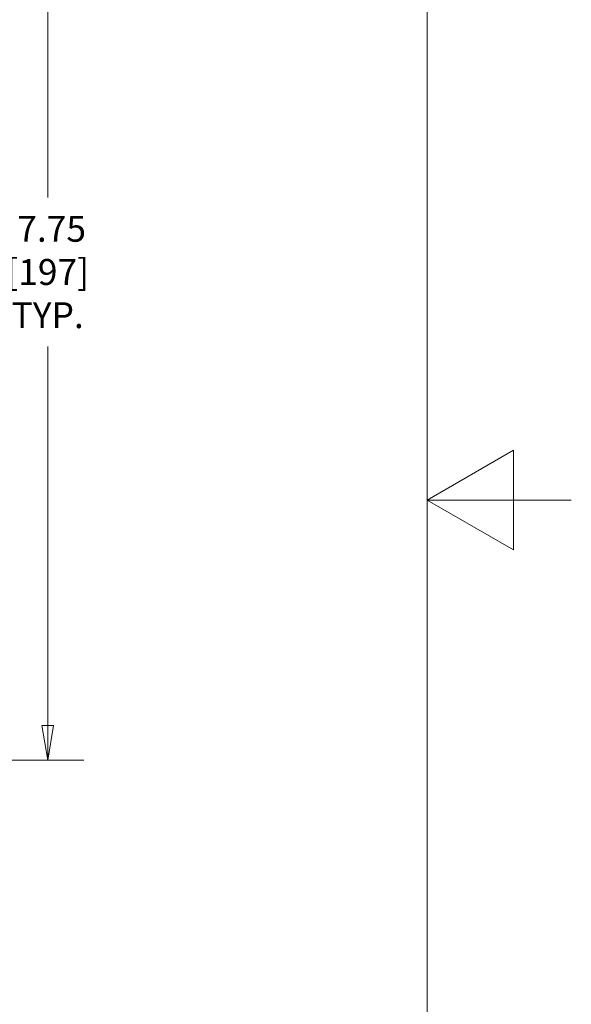
# Model space of a CAD drawing. Units: inches. Extents: x 0.1 to 10.9, y 0.1 to 8.4.
# Drawn here: x 9.9 to 10.9, y 3.4 to 5.1 of the extents above; entities that cross this region are included whole.
import ezdxf

# ---------------------------------------------------------------- set-up
doc = ezdxf.new("R2010")
doc.units = ezdxf.units.IN
doc.header["$MEASUREMENT"] = 0
doc.layers.add('Border (ANSI)', color=7, linetype='Continuous', lineweight=5)
doc.layers.add('Dimension (ANSI)', color=7, linetype='Continuous', lineweight=5)
doc.styles.add('Note Text (ANSI)', font='tahoma.ttf')
doc.dimstyles.new('Default (ANSI)', dxfattribs={"dimtxt": 0.045, "dimasz": 0.06, "dimexe": 0.0625, "dimexo": 0.001, "dimgap": 0.031, "dimtad": 0, "dimtih": 1, "dimtoh": 1, "dimrnd": 1e-08, "dimzin": 4, "dimdsep": 46, "dimtxsty": 'Note Text (ANSI)', "dimblk": 'Filled-1', "dimcen": 0.09, "dimdle": 0.394, "dimclrd": 256, "dimclre": 256, "dimclrt": 256, "dimadec": 0, "dimazin": 1, "dimtfac": 2.666667, "dimtofl": 0, "dimtmove": 0, "dimatfit": 3, "dimldrblk": 'Filled-1', "dimfxl": 1, "dimtolj": 1, "dimtzin": 4, "dimlwd": -1, "dimlwe": -1, "dimarcsym": 0})

# ---------------------------------------------------------------- blocks, each defined once
blk = doc.blocks.new('Borders ETO - Border')
at = {"layer": 'Border (ANSI)'}
for p, q in [((10.62, 8.12), (10.62, 0.38)), ((10.62, 4.25), (10.77, 4.3366)), ((10.77, 4.3366), (10.77, 4.1634)), ((10.62, 4.25), (10.87, 4.25)), ((10.62, 4.25), (10.77, 4.1634))]:
    blk.add_line(p, q, dxfattribs=at)
blk = doc.blocks.new('Filled-1')
at = {"color": 0}
for p, q in [((0, 0), (-1, 0.167)), ((-1, 0.167), (-1, -0.167)), ((-1, 0), (0, 0)), ((-1, -0.167), (0, 0))]:
    blk.add_line(p, q, dxfattribs=at)
at = {"color": 0, "flags": 128}
blk.add_lwpolyline([(-1, -0.167), (0, 0), (-1, 0.167), (-1, -0.167)], dxfattribs=at)
at = {"color": 0}
blk.add_solid([(-1, -0.167), (0, 0), (-1, 0.167), (-1, -0.167)], dxfattribs=at)
blk = doc.blocks.new('*D33')
at = {"layer": 'Defpoints', "color": 0, "transparency": 16777216}
for p in [(9.8605, 5.4937), (9.7683, 3.7984), (9.9617, 3.7984)]:
    blk.add_point(p, dxfattribs=at)
at = {"layer": 'Dimension (ANSI)', "transparency": 16777216}
for p, q in [((9.8615, 5.4937), (10.0242, 5.4937)), ((9.9617, 5.4337), (9.9617, 4.7756)), ((9.9617, 3.8584), (9.9617, 4.5166)), ((9.7693, 3.7984), (10.0242, 3.7984))]:
    blk.add_line(p, q, dxfattribs=at)
at = {"layer": 'Dimension (ANSI)', "transparency": 16777216, "xscale": 0.0599999986588955, "yscale": 0.0599999986588955, "zscale": 0.0599999986588955}
for p, rotation in [((9.9617, 5.4937), 90), ((9.9617, 3.7984), 270)]:
    blk.add_blockref('Filled-1', p, dxfattribs=dict(at, rotation=rotation))
at = {"layer": 'Dimension (ANSI)', "color": 18, "transparency": 16777216, "insert": (9.9617, 4.6461), "char_height": 0.045, "attachment_point": 5, "style": 'Note Text (ANSI)'}
blk.add_mtext('\\A1; \\A1;7.75\\P[197]{\\PTYP.}', dxfattribs=at)

msp = doc.modelspace()

# ---------------------------------------------------------------- block references
msp.add_blockref('Borders ETO - Border', (0, 0))

# ---------------------------------------------------------------- dimensions: what is measured, and where the dimension line sits
at = {"layer": 'Dimension (ANSI)'}
dim = msp.add_linear_dim(base=(9.96168, 3.798422), p1=(9.860547, 5.493734), p2=(9.768262, 3.798422), angle=90, text=' \\A1;<>\\X[197]{\\PTYP.}', dimstyle='Default (ANSI)', override={"dimgap": 0.031, "dimdec": 2, "dimlfac": 4.571429, "dimpost": '\\X', "dimclrt": 18, "dimtol": 0, "dimlim": 0, "dimtp": 0, "dimtm": 0, "dimtdec": 2, "dimatfit": 1}, dxfattribs=at)
dim.commit()
dim.dimension.update_dxf_attribs({"geometry": '*D33', "text_midpoint": (9.96168, 4.646078), "dimtype": 160})

doc.saveas('drawing.dxf')
